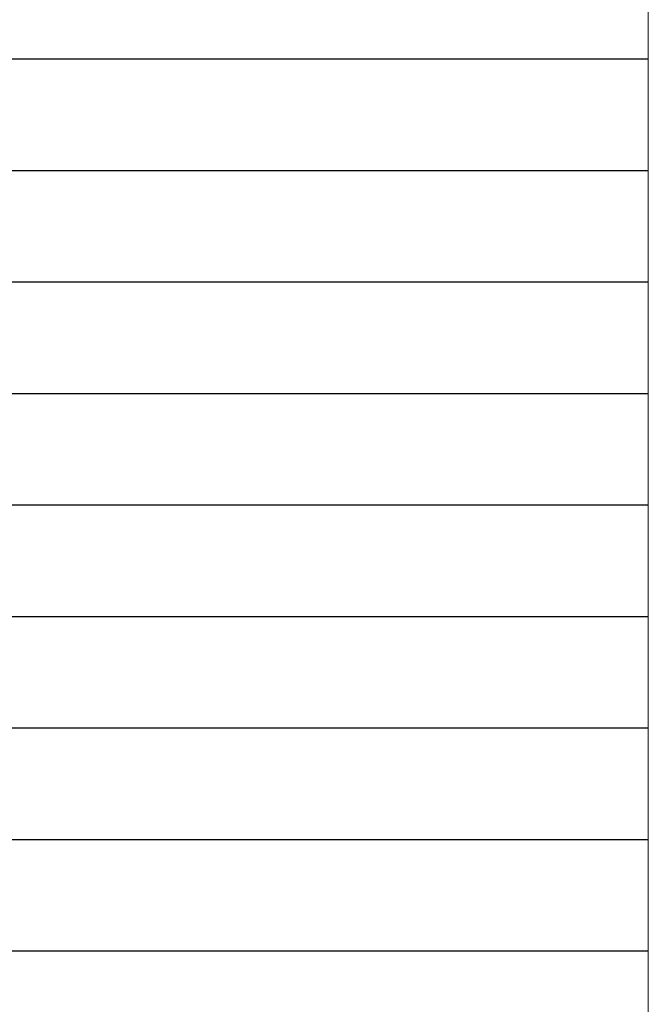
# Model space of a CAD drawing. Units: millimetres. Extents: x 0 to 1740, y 0 to 594.
# Drawn here: x 620 to 647, y 451 to 493 of the extents above; entities that cross this region are included whole.
import ezdxf

# ---------------------------------------------------------------- set-up
doc = ezdxf.new("R2010")
doc.units = ezdxf.units.MM
doc.header["$MEASUREMENT"] = 0
doc.layers.add('buhin', color=152, linetype='Continuous', lineweight=13)
doc.layers.add('louver', color=122, linetype='Continuous', lineweight=25)

msp = doc.modelspace()

# ---------------------------------------------------------------- linework, layer by layer
at = {"layer": 'buhin'}
msp.add_line((646.5452, 526.9317), (646.5452, 426.3317), dxfattribs=at)
at = {"layer": 'louver'}
for p, q in [((581.8452, 490.8934), (646.5452, 490.8934)), ((581.8452, 486.1934), (646.5452, 486.1934)), ((581.8452, 481.4934), (646.5452, 481.4934)), ((581.8452, 476.7934), (646.5452, 476.7934)), ((581.8452, 472.0934), (646.5452, 472.0934)), ((581.8452, 467.3934), (646.5452, 467.3934)), ((581.8452, 462.6934), (646.5452, 462.6934)), ((581.8452, 457.9934), (646.5452, 457.9934)), ((581.8452, 453.2934), (646.5452, 453.2934))]:
    msp.add_line(p, q, dxfattribs=at)

doc.saveas('drawing.dxf')
